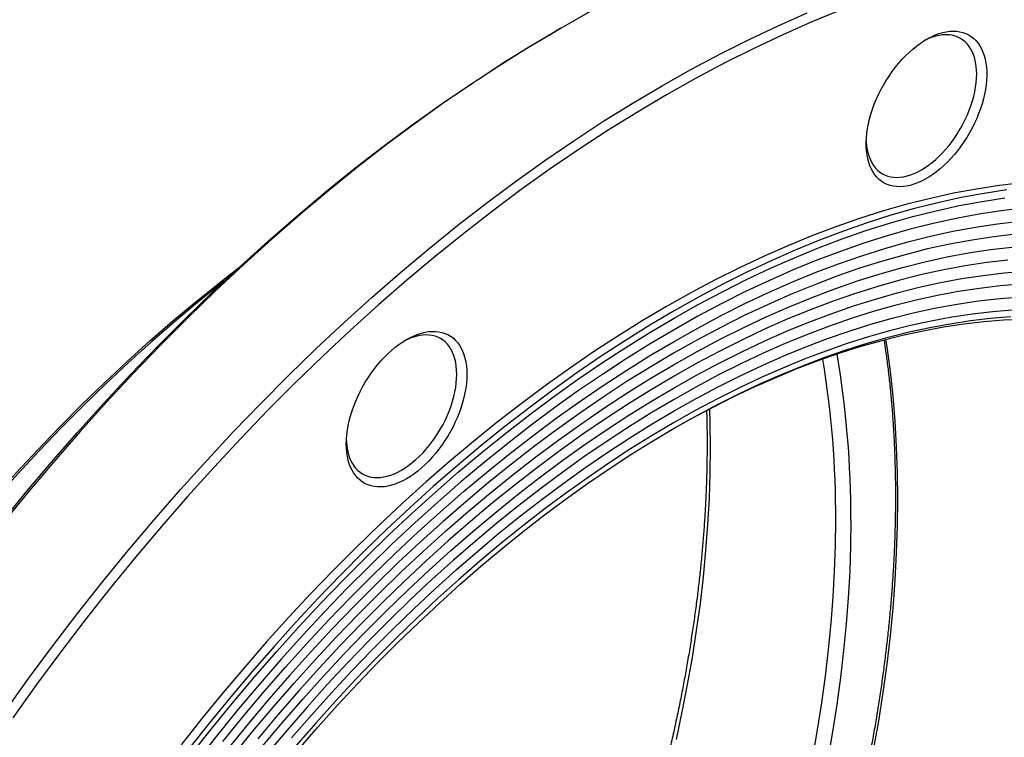
# Model space of a CAD drawing. Units: millimetres. Extents: x 0 to 420, y 0 to 297.
# Drawn here: x 69 to 97, y 99 to 119 of the extents above; entities that cross this region are included whole.
import ezdxf

# ---------------------------------------------------------------- set-up
doc = ezdxf.new("R2010")
doc.units = ezdxf.units.MM

msp = doc.modelspace()

# ---------------------------------------------------------------- linework, layer by layer
at = {"color": 7, "linetype": 'Continuous', "lineweight": 25}
msp.add_line((84.422, 118.821), (84.28, 118.739), dxfattribs=at)
at = {"color": 7, "linetype": 'Continuous', "lineweight": 25, "flags": 128}
for points in [[(85.25, 119.287), (84.427, 118.824), (83.603, 118.336), (82.78, 117.823), (81.958, 117.286), (81.138, 116.726), (80.32, 116.142), (79.504, 115.535), (78.693, 114.905), (77.885, 114.253), (77.081, 113.579), (76.283, 112.884), (75.49, 112.168), (74.703, 111.432), (73.923, 110.676), (73.15, 109.9), (72.385, 109.106), (71.628, 108.294), (70.88, 107.464), (70.141, 106.616), (69.412, 105.753), (68.694, 104.873)], [(68.76, 99.574), (69.433, 100.511), (70.117, 101.435), (70.814, 102.345), (71.522, 103.24), (72.241, 104.12), (72.97, 104.984), (73.709, 105.831), (74.457, 106.661), (75.214, 107.473), (75.979, 108.268), (76.752, 109.043), (77.532, 109.799), (78.318, 110.535), (79.111, 111.251), (79.91, 111.946), (80.713, 112.62), (81.521, 113.272), (82.333, 113.902), (83.148, 114.509), (83.966, 115.093), (84.786, 115.654), (85.608, 116.19), (86.432, 116.703), (87.255, 117.191), (88.079, 117.654), (88.902, 118.092), (89.724, 118.504), (90.544, 118.891), (91.362, 119.251)], [(92.297, 119.329), (91.485, 118.997), (90.671, 118.638), (89.854, 118.253), (89.036, 117.843), (88.217, 117.407), (87.397, 116.946), (86.577, 116.46), (85.757, 115.95), (84.939, 115.416), (84.122, 114.858), (83.308, 114.276), (82.496, 113.672), (81.688, 113.045), (80.884, 112.396), (80.084, 111.725), (79.289, 111.033), (78.5, 110.32), (77.717, 109.587), (76.94, 108.835), (76.171, 108.063), (75.409, 107.272), (74.656, 106.463), (73.911, 105.637), (73.175, 104.794), (72.45, 103.934), (71.734, 103.058), (71.029, 102.167), (70.336, 101.261), (69.654, 100.341), (68.984, 99.408)], [(68.623, 104.854), (69.338, 105.73), (70.064, 106.59), (70.8, 107.433), (71.544, 108.259), (72.298, 109.068), (73.06, 109.859), (73.829, 110.631), (74.605, 111.383), (75.389, 112.116), (76.178, 112.829), (76.973, 113.521), (77.773, 114.192), (78.577, 114.841), (79.385, 115.468), (80.197, 116.072), (81.011, 116.654), (81.828, 117.212), (82.646, 117.746), (83.465, 118.256), (84.28, 118.739)], [(96.187, 116.416), (96.131, 116.279), (96.069, 116.143), (96.002, 116.009), (95.93, 115.877), (95.853, 115.747), (95.771, 115.621), (95.686, 115.498), (95.596, 115.379), (95.503, 115.265), (95.407, 115.156), (95.309, 115.053), (95.208, 114.955), (95.105, 114.864), (95, 114.779), (94.895, 114.701), (94.788, 114.631), (94.682, 114.568), (94.575, 114.513), (94.469, 114.466), (94.364, 114.427), (94.261, 114.397), (94.159, 114.375), (94.06, 114.362), (93.963, 114.357), (93.869, 114.361), (93.778, 114.373), (93.691, 114.395), (93.608, 114.424), (93.53, 114.462), (93.456, 114.509), (93.387, 114.563), (93.324, 114.625), (93.266, 114.695), (93.213, 114.772), (93.167, 114.856), (93.127, 114.947), (93.093, 115.044), (93.065, 115.147), (93.044, 115.255), (93.029, 115.369), (93.022, 115.487), (93.02, 115.609), (93.026, 115.736), (93.038, 115.865), (93.057, 115.997), (93.083, 116.131), (93.114, 116.267), (93.153, 116.404), (93.197, 116.542), (93.247, 116.679), (93.304, 116.816), (93.365, 116.952), (93.432, 117.087), (93.505, 117.219), (93.582, 117.349), (93.663, 117.475), (93.749, 117.598), (93.838, 117.717), (93.931, 117.831), (94.027, 117.94), (94.126, 118.043), (94.227, 118.141), (94.33, 118.232), (94.434, 118.317), (94.54, 118.394), (94.646, 118.465), (94.753, 118.528), (94.859, 118.583), (94.965, 118.63), (95.07, 118.668), (95.174, 118.699), (95.275, 118.721), (95.375, 118.734), (95.472, 118.739), (95.566, 118.735), (95.656, 118.722), (95.743, 118.701), (95.826, 118.672), (95.905, 118.633), (95.978, 118.587), (96.047, 118.533), (96.111, 118.471), (96.169, 118.401), (96.221, 118.324), (96.267, 118.24), (96.308, 118.149), (96.342, 118.052), (96.369, 117.949), (96.39, 117.841), (96.405, 117.727), (96.413, 117.609), (96.414, 117.486), (96.408, 117.36), (96.396, 117.231), (96.377, 117.099), (96.352, 116.964), (96.32, 116.829), (96.282, 116.692), (96.237, 116.554), (96.187, 116.416)], [(95.923, 116.509), (95.971, 116.64), (96.013, 116.772), (96.049, 116.902), (96.078, 117.032), (96.101, 117.16), (96.118, 117.285), (96.128, 117.408), (96.131, 117.528), (96.128, 117.643), (96.118, 117.754), (96.101, 117.861), (96.078, 117.962), (96.049, 118.057), (96.013, 118.147), (95.971, 118.229), (95.923, 118.305), (95.869, 118.374), (95.81, 118.436), (95.745, 118.489), (95.676, 118.535), (95.601, 118.572), (95.523, 118.601), (95.44, 118.622), (95.354, 118.634), (95.264, 118.638), (95.171, 118.633), (95.076, 118.619), (94.978, 118.597), (94.879, 118.567), (94.779, 118.528), (94.677, 118.481), (94.645, 118.464)], [(93.022, 115.653), (93.023, 115.616), (93.033, 115.505), (93.05, 115.398), (93.073, 115.297), (93.103, 115.202), (93.139, 115.112), (93.181, 115.03), (93.229, 114.954), (93.282, 114.885), (93.342, 114.823), (93.406, 114.77), (93.476, 114.724), (93.55, 114.687), (93.629, 114.658), (93.711, 114.637), (93.798, 114.625), (93.888, 114.621), (93.98, 114.626), (94.076, 114.64), (94.173, 114.662), (94.272, 114.692), (94.373, 114.731), (94.474, 114.778), (94.576, 114.833), (94.677, 114.896), (94.779, 114.966), (94.879, 115.043), (94.978, 115.127), (95.076, 115.217), (95.171, 115.314), (95.264, 115.416), (95.354, 115.523), (95.44, 115.635), (95.523, 115.751), (95.601, 115.871), (95.676, 115.994), (95.745, 116.12), (95.81, 116.248), (95.869, 116.378), (95.923, 116.509)], [(97.409, 114.465), (96.773, 114.391), (96.13, 114.294), (95.481, 114.174), (94.827, 114.031), (94.168, 113.865), (93.504, 113.676), (92.836, 113.465), (92.164, 113.232), (91.489, 112.976), (90.812, 112.698), (90.131, 112.398), (89.449, 112.077), (88.766, 111.734), (88.082, 111.37), (87.397, 110.985), (86.712, 110.579), (86.027, 110.153), (85.344, 109.707), (84.662, 109.241), (83.982, 108.755), (83.304, 108.25), (82.629, 107.727), (81.957, 107.185), (81.289, 106.625), (80.625, 106.047), (79.966, 105.451), (79.312, 104.839), (78.663, 104.211), (78.021, 103.566), (77.385, 102.906), (76.755, 102.23), (76.133, 101.54), (75.519, 100.835), (74.913, 100.117), (74.315, 99.386), (73.727, 98.642)], [(96.985, 114.269), (96.342, 114.171), (95.694, 114.051), (95.039, 113.908), (94.38, 113.742), (93.716, 113.554), (93.048, 113.343), (92.377, 113.109), (91.702, 112.853), (91.024, 112.576), (90.344, 112.276), (89.662, 111.955), (88.978, 111.612), (88.294, 111.248), (87.609, 110.863), (86.924, 110.457), (86.24, 110.031), (85.556, 109.585), (84.874, 109.118), (84.194, 108.633), (83.516, 108.128), (82.841, 107.604), (82.169, 107.062), (81.501, 106.502), (80.837, 105.924), (80.178, 105.329), (79.524, 104.717), (78.875, 104.088), (78.233, 103.443), (77.597, 102.783), (76.967, 102.108), (76.345, 101.417), (75.731, 100.713), (75.125, 99.995), (74.527, 99.263), (73.939, 98.519)], [(74.031, 98.398), (74.616, 99.138), (75.209, 99.864), (75.811, 100.577), (76.421, 101.277), (77.039, 101.963), (77.664, 102.634), (78.296, 103.289), (78.934, 103.93), (79.579, 104.554), (80.228, 105.162), (80.883, 105.753), (81.542, 106.327), (82.206, 106.884), (82.873, 107.422), (83.544, 107.942), (84.217, 108.444), (84.892, 108.926), (85.57, 109.389), (86.249, 109.832), (86.929, 110.256), (87.609, 110.659), (88.289, 111.041), (88.969, 111.403), (89.648, 111.743), (90.325, 112.062), (91.001, 112.36), (91.674, 112.636), (92.344, 112.89), (93.012, 113.122), (93.675, 113.331), (94.334, 113.519), (94.989, 113.683), (95.639, 113.826), (96.283, 113.945), (96.921, 114.041)], [(97.445, 113.751), (96.82, 113.678), (96.189, 113.583), (95.552, 113.464), (94.909, 113.324), (94.261, 113.161), (93.609, 112.976), (92.953, 112.768), (92.293, 112.539), (91.63, 112.288), (90.964, 112.015), (90.296, 111.72), (89.625, 111.405), (88.954, 111.068), (88.282, 110.71), (87.609, 110.332), (86.936, 109.933), (86.264, 109.515), (85.592, 109.076), (84.922, 108.618), (84.254, 108.141), (83.588, 107.645), (82.925, 107.131), (82.265, 106.598), (81.608, 106.048), (80.956, 105.48), (80.309, 104.895), (79.666, 104.294), (79.029, 103.676), (78.398, 103.043), (77.773, 102.394), (77.154, 101.731), (76.543, 101.053), (75.94, 100.36), (75.344, 99.655), (74.757, 98.936), (74.179, 98.205)], [(74.899, 98.735), (75.479, 99.446), (76.068, 100.144), (76.665, 100.828), (77.269, 101.499), (77.881, 102.155), (78.499, 102.797), (79.123, 103.423), (79.753, 104.034), (80.389, 104.629), (81.029, 105.207), (81.674, 105.768), (82.324, 106.313), (82.976, 106.839), (83.632, 107.348), (84.291, 107.839), (84.952, 108.311), (85.614, 108.763), (86.278, 109.197), (86.943, 109.611), (87.609, 110.005), (88.274, 110.379), (88.939, 110.733), (89.603, 111.066), (90.266, 111.378), (90.927, 111.67), (91.585, 111.94), (92.241, 112.188), (92.894, 112.415), (93.543, 112.62), (94.188, 112.803), (94.829, 112.964), (95.464, 113.103), (96.094, 113.22), (96.719, 113.315), (97.337, 113.387)], [(97.229, 113.022), (96.617, 112.951), (96, 112.858), (95.377, 112.742), (94.748, 112.605), (94.115, 112.445), (93.477, 112.264), (92.835, 112.062), (92.19, 111.837), (91.541, 111.591), (90.89, 111.325), (90.236, 111.037), (89.581, 110.728), (88.924, 110.398), (88.267, 110.049), (87.609, 109.679), (86.951, 109.289), (86.293, 108.879), (85.637, 108.451), (84.981, 108.003), (84.328, 107.536), (83.676, 107.051), (83.028, 106.548), (82.382, 106.027), (81.741, 105.489), (81.103, 104.934), (80.469, 104.362), (79.841, 103.774), (79.218, 103.17), (78.6, 102.55), (77.989, 101.916), (77.384, 101.267), (76.787, 100.604), (76.197, 99.927), (75.614, 99.237), (75.04, 98.534)], [(75.181, 98.333), (75.749, 99.028), (76.325, 99.71), (76.909, 100.379), (77.499, 101.035), (78.097, 101.676), (78.702, 102.304), (79.312, 102.916), (79.928, 103.513), (80.55, 104.095), (81.176, 104.66), (81.807, 105.21), (82.441, 105.742), (83.079, 106.257), (83.721, 106.754), (84.365, 107.234), (85.011, 107.695), (85.659, 108.138), (86.308, 108.562), (86.958, 108.967), (87.609, 109.352), (88.259, 109.718), (88.91, 110.064), (89.559, 110.389), (90.207, 110.695), (90.853, 110.979), (91.497, 111.243), (92.138, 111.486), (92.776, 111.708), (93.411, 111.909), (94.042, 112.088), (94.668, 112.245), (95.289, 112.381), (95.905, 112.495), (96.516, 112.588), (97.12, 112.658)], [(97.012, 112.294), (96.415, 112.224), (95.811, 112.133), (95.202, 112.02), (94.588, 111.886), (93.968, 111.73), (93.345, 111.553), (92.718, 111.355), (92.087, 111.135), (91.453, 110.895), (90.816, 110.634), (90.177, 110.353), (89.537, 110.051), (88.895, 109.729), (88.252, 109.387), (87.609, 109.025), (86.966, 108.644), (86.323, 108.244), (85.681, 107.825), (85.04, 107.387), (84.401, 106.931), (83.765, 106.457), (83.131, 105.965), (82.5, 105.456), (81.873, 104.93), (81.249, 104.387), (80.63, 103.828), (80.016, 103.253), (79.406, 102.663), (78.803, 102.057), (78.205, 101.437), (77.614, 100.803), (77.03, 100.155), (76.453, 99.493), (75.884, 98.818)], [(76.019, 98.609), (76.582, 99.276), (77.152, 99.93), (77.73, 100.571), (78.314, 101.198), (78.904, 101.811), (79.501, 102.409), (80.103, 102.993), (80.71, 103.561), (81.322, 104.114), (81.939, 104.651), (82.559, 105.171), (83.182, 105.674), (83.809, 106.16), (84.438, 106.629), (85.07, 107.08), (85.703, 107.512), (86.338, 107.927), (86.973, 108.322), (87.609, 108.699), (88.245, 109.056), (88.88, 109.394), (89.514, 109.713), (90.148, 110.011), (90.779, 110.289), (91.408, 110.547), (92.035, 110.784), (92.659, 111.001), (93.279, 111.197), (93.895, 111.372), (94.507, 111.526), (95.115, 111.659), (95.717, 111.771), (96.313, 111.861), (96.904, 111.93), (97.488, 111.977)], [(97.373, 111.612), (96.796, 111.565), (96.212, 111.497), (95.622, 111.408), (95.027, 111.298), (94.427, 111.167), (93.822, 111.014), (93.213, 110.841), (92.6, 110.648), (91.984, 110.434), (91.364, 110.199), (90.742, 109.944), (90.118, 109.669), (89.492, 109.374), (88.865, 109.06), (88.237, 108.726), (87.609, 108.372), (86.98, 108), (86.352, 107.609), (85.725, 107.199), (85.099, 106.772), (84.475, 106.326), (83.853, 105.863), (83.234, 105.383), (82.618, 104.885), (82.005, 104.371), (81.396, 103.841), (80.791, 103.295), (80.19, 102.733), (79.595, 102.156), (79.006, 101.565), (78.422, 100.959), (77.845, 100.339), (77.274, 99.705), (76.71, 99.059), (76.154, 98.4)], [(76.839, 98.842), (77.396, 99.481), (77.96, 100.107), (78.53, 100.719), (79.107, 101.318), (79.69, 101.903), (80.278, 102.473), (80.871, 103.028), (81.469, 103.568), (82.071, 104.092), (82.676, 104.6), (83.286, 105.091), (83.898, 105.566), (84.512, 106.024), (85.129, 106.464), (85.747, 106.887), (86.367, 107.291), (86.988, 107.678), (87.609, 108.046), (88.23, 108.395), (88.85, 108.725), (89.47, 109.036), (90.089, 109.327), (90.705, 109.599), (91.32, 109.851), (91.932, 110.083), (92.541, 110.294), (93.147, 110.486), (93.749, 110.657), (94.347, 110.807), (94.94, 110.937), (95.528, 111.046), (96.11, 111.134), (96.687, 111.201), (97.258, 111.248)], [(97.143, 110.883), (96.579, 110.837), (96.009, 110.771), (95.433, 110.683), (94.852, 110.576), (94.266, 110.448), (93.676, 110.299), (93.081, 110.13), (92.482, 109.941), (91.88, 109.732), (91.276, 109.503), (90.668, 109.254), (90.059, 108.985), (89.448, 108.697), (88.836, 108.39), (88.222, 108.064), (87.609, 107.719), (86.995, 107.356), (86.382, 106.974), (85.77, 106.574), (85.159, 106.156), (84.549, 105.721), (83.942, 105.269), (83.337, 104.8), (82.735, 104.314), (82.137, 103.812), (81.542, 103.294), (80.951, 102.761), (80.365, 102.213), (79.784, 101.649), (79.208, 101.072), (78.638, 100.48), (78.075, 99.875), (77.517, 99.256), (76.967, 98.625)], [(77.031, 98.517), (77.578, 99.144), (78.132, 99.759), (78.693, 100.36), (79.259, 100.949), (79.831, 101.523), (80.409, 102.082), (80.991, 102.628), (81.579, 103.158), (82.17, 103.672), (82.765, 104.171), (83.363, 104.654), (83.964, 105.12), (84.568, 105.57), (85.173, 106.002), (85.781, 106.417), (86.389, 106.815), (86.999, 107.194), (87.609, 107.556), (88.219, 107.899), (88.828, 108.223), (89.437, 108.528), (90.044, 108.814), (90.65, 109.081), (91.254, 109.329), (91.855, 109.556), (92.453, 109.764), (93.048, 109.952), (93.639, 110.12), (94.226, 110.268), (94.809, 110.395), (95.386, 110.502), (95.958, 110.589), (96.525, 110.655), (97.085, 110.7)], [(97.437, 110.624), (96.886, 110.6), (96.329, 110.554), (95.766, 110.489), (95.198, 110.403), (94.623, 110.296), (94.045, 110.17), (93.461, 110.023), (92.873, 109.856), (92.282, 109.669), (91.688, 109.462), (91.09, 109.236), (90.49, 108.99), (89.888, 108.725), (89.284, 108.44), (88.679, 108.137), (88.074, 107.815), (87.467, 107.474), (87.464, 107.472)], [(81.773, 109.076), (81.77, 108.951), (81.76, 108.822), (81.743, 108.691), (81.72, 108.557), (81.69, 108.422), (81.654, 108.285), (81.612, 108.148), (81.563, 108.01), (81.509, 107.873), (81.449, 107.737), (81.384, 107.602), (81.313, 107.468), (81.238, 107.338), (81.158, 107.21), (81.074, 107.086), (80.985, 106.966), (80.894, 106.85), (80.799, 106.74), (80.701, 106.634), (80.601, 106.535), (80.498, 106.441), (80.394, 106.354), (80.289, 106.274), (80.183, 106.201), (80.076, 106.136), (79.97, 106.078), (79.863, 106.029), (79.758, 105.987), (79.654, 105.954), (79.552, 105.929), (79.451, 105.913), (79.354, 105.905), (79.259, 105.907), (79.167, 105.916), (79.079, 105.935), (78.994, 105.961), (78.914, 105.997), (78.839, 106.04), (78.769, 106.092), (78.703, 106.151), (78.643, 106.219), (78.589, 106.293), (78.541, 106.375), (78.498, 106.464), (78.462, 106.558), (78.432, 106.66), (78.409, 106.766), (78.392, 106.878), (78.382, 106.995), (78.379, 107.116), (78.382, 107.241), (78.392, 107.369), (78.409, 107.501), (78.432, 107.634), (78.462, 107.77), (78.498, 107.906), (78.541, 108.044), (78.589, 108.181), (78.643, 108.319), (78.703, 108.455), (78.769, 108.59), (78.839, 108.723), (78.914, 108.854), (78.994, 108.981), (79.079, 109.105), (79.167, 109.225), (79.259, 109.341), (79.354, 109.452), (79.451, 109.557), (79.552, 109.657), (79.654, 109.75), (79.758, 109.837), (79.863, 109.917), (79.97, 109.99), (80.076, 110.056), (80.183, 110.113), (80.289, 110.163), (80.394, 110.204), (80.498, 110.238), (80.601, 110.262), (80.701, 110.279), (80.799, 110.286), (80.894, 110.285), (80.985, 110.275), (81.074, 110.257), (81.158, 110.23), (81.238, 110.195), (81.313, 110.151), (81.384, 110.1), (81.449, 110.04), (81.509, 109.973), (81.563, 109.898), (81.612, 109.817), (81.654, 109.728), (81.69, 109.633), (81.72, 109.532), (81.743, 109.425), (81.76, 109.313), (81.77, 109.197), (81.773, 109.076)], [(81.49, 109.076), (81.487, 109.191), (81.477, 109.302), (81.46, 109.409), (81.437, 109.51), (81.408, 109.605), (81.372, 109.695), (81.33, 109.777), (81.282, 109.853), (81.228, 109.922), (81.169, 109.983), (81.104, 110.037), (81.035, 110.083), (80.96, 110.12), (80.882, 110.149), (80.799, 110.17), (80.713, 110.182), (80.623, 110.186), (80.53, 110.181), (80.435, 110.167), (80.337, 110.145), (80.238, 110.115), (80.138, 110.076), (80.036, 110.029), (80.004, 110.012)], [(78.381, 107.2), (78.382, 107.164), (78.392, 107.053), (78.409, 106.946), (78.432, 106.845), (78.462, 106.75), (78.498, 106.66), (78.54, 106.577), (78.588, 106.502), (78.641, 106.433), (78.701, 106.371), (78.765, 106.318), (78.835, 106.272), (78.909, 106.235), (78.988, 106.206), (79.07, 106.185), (79.157, 106.173), (79.247, 106.169), (79.339, 106.174), (79.435, 106.188), (79.532, 106.21), (79.631, 106.24), (79.732, 106.279), (79.833, 106.326), (79.935, 106.381), (80.036, 106.444), (80.138, 106.514), (80.238, 106.591), (80.337, 106.675), (80.435, 106.765), (80.53, 106.861), (80.623, 106.964), (80.713, 107.071), (80.799, 107.183), (80.882, 107.299), (80.96, 107.419), (81.035, 107.542), (81.104, 107.668), (81.169, 107.796), (81.228, 107.926), (81.282, 108.057), (81.33, 108.188), (81.372, 108.32), (81.408, 108.45), (81.437, 108.58), (81.46, 108.708), (81.477, 108.833), (81.487, 108.956), (81.49, 109.076)]]:
    msp.add_lwpolyline(points, dxfattribs=at)
at = {"color": 8, "linetype": 'Continuous', "lineweight": 25, "flags": 128}
for points in [[(62.878, 98.201), (63.392, 98.991), (63.917, 99.772), (64.452, 100.543), (64.998, 101.303), (65.554, 102.053), (66.119, 102.791), (66.693, 103.517), (67.276, 104.23), (67.868, 104.931), (68.467, 105.618), (69.074, 106.292), (69.688, 106.951), (70.309, 107.595), (70.936, 108.224), (71.568, 108.838), (72.207, 109.435), (72.85, 110.016), (73.498, 110.579), (74.149, 111.126), (74.805, 111.655), (75.34, 112.072)], [(74.942, 111.702), (74.846, 111.626), (74.191, 111.097), (73.539, 110.551), (72.891, 109.987), (72.248, 109.406), (71.61, 108.809), (70.978, 108.196), (70.351, 107.567), (69.73, 106.923), (69.116, 106.264), (68.51, 105.591), (67.91, 104.903), (67.319, 104.203), (66.736, 103.489), (66.162, 102.763), (65.597, 102.026), (65.042, 101.276), (64.496, 100.516), (63.961, 99.745), (63.436, 98.965), (62.922, 98.175)], [(93.567, 110.051), (93.598, 109.849), (93.691, 109.163), (93.767, 108.465), (93.826, 107.755), (93.868, 107.034), (93.894, 106.302), (93.902, 105.559), (93.894, 104.807), (93.868, 104.046), (93.826, 103.276), (93.767, 102.497), (93.691, 101.711), (93.598, 100.918), (93.488, 100.118), (93.362, 99.312), (93.219, 98.501)], [(88.607, 108.1), (88.619, 107.705), (88.627, 107.004)], [(88.627, 107.004), (88.619, 106.294), (88.595, 105.576), (88.555, 104.849), (88.499, 104.114), (88.427, 103.372), (88.34, 102.623), (88.236, 101.868), (88.117, 101.108), (87.982, 100.342), (87.832, 99.571), (87.666, 98.797)], [(91.518, 98.301), (91.653, 99.067), (91.772, 99.827), (91.875, 100.582), (91.963, 101.331), (92.035, 102.073), (92.091, 102.808), (92.131, 103.535), (92.155, 104.253), (92.163, 104.963)], [(92.587, 104.963), (92.579, 104.247), (92.555, 103.522), (92.514, 102.788), (92.458, 102.047), (92.385, 101.298), (92.297, 100.542), (92.193, 99.781), (92.072, 99.013), (91.936, 98.24)]]:
    msp.add_lwpolyline(points, dxfattribs=at)
at = {"color": 8, "linetype": 'Continuous', "lineweight": 25}
for centre, radius, start, end in [((65.177, 105.059), 27.41, 359.8002, 9.6256), ((65.32, 105.087), 26.843, 359.7368, 9.4677)]:
    msp.add_arc(centre, radius, start, end, dxfattribs=at)
at = {"color": 7, "linetype": 'Continuous', "lineweight": 25}
for points, knots in [([(70.192, 120.158), (70.124, 120.119), (69.925, 120.003), (69.597, 119.808), (69.207, 119.569), (68.817, 119.323), (68.428, 119.071), (68.039, 118.811), (67.651, 118.546), (67.263, 118.274), (66.876, 117.995), (66.49, 117.71), (66.105, 117.419), (65.72, 117.122), (65.337, 116.818), (64.955, 116.509), (64.574, 116.193), (64.194, 115.872), (63.816, 115.544), (63.44, 115.211), (63.064, 114.872), (62.691, 114.527), (62.319, 114.177), (61.95, 113.822), (61.582, 113.461), (61.216, 113.094), (60.852, 112.723), (60.491, 112.346), (60.131, 111.965), (59.774, 111.578), (59.42, 111.187), (59.068, 110.79), (58.719, 110.389), (58.372, 109.984), (58.028, 109.574), (57.687, 109.159), (57.349, 108.741), (57.014, 108.318), (56.682, 107.891), (56.353, 107.46), (56.027, 107.025), (55.705, 106.586), (55.386, 106.143), (55.07, 105.697), (54.758, 105.248), (54.45, 104.795), (54.145, 104.339), (53.844, 103.879), (53.547, 103.417), (53.254, 102.951), (52.965, 102.483), (52.679, 102.012), (52.398, 101.538), (52.121, 101.062), (51.848, 100.584), (51.58, 100.103), (51.315, 99.62), (51.056, 99.134), (50.8, 98.647), (50.549, 98.158), (50.303, 97.667), (50.062, 97.175), (49.825, 96.681), (49.593, 96.186), (49.365, 95.689), (49.143, 95.192), (48.925, 94.693), (48.713, 94.193), (48.505, 93.692), (48.302, 93.191), (48.105, 92.689), (47.913, 92.187), (47.726, 91.684), (47.544, 91.182), (47.367, 90.678), (47.196, 90.175), (47.03, 89.673), (46.87, 89.17), (46.715, 88.668), (46.565, 88.166), (46.421, 87.664), (46.282, 87.164), (46.15, 86.664), (46.022, 86.165), (45.901, 85.667), (45.785, 85.171), (45.674, 84.675), (45.57, 84.181), (45.471, 83.689), (45.378, 83.198), (45.29, 82.709), (45.209, 82.222), (45.133, 81.736), (45.064, 81.253), (45, 80.772), (44.942, 80.293), (44.889, 79.817), (44.843, 79.343), (44.803, 78.872), (44.768, 78.404), (44.74, 77.938), (44.717, 77.475), (44.701, 77.016), (44.69, 76.56), (44.686, 76.106), (44.687, 75.657), (44.694, 75.211), (44.707, 74.768), (44.727, 74.329), (44.752, 73.894), (44.783, 73.463), (44.82, 73.035), (44.863, 72.612), (44.912, 72.193), (44.967, 71.779), (45.027, 71.368), (45.094, 70.963), (45.166, 70.561), (45.245, 70.165), (45.329, 69.773), (45.419, 69.386), (45.515, 69.005), (45.616, 68.628), (45.723, 68.256), (45.836, 67.89), (45.955, 67.528), (46.08, 67.173), (46.21, 66.822), (46.345, 66.478), (46.487, 66.138), (46.633, 65.805), (46.786, 65.478), (46.944, 65.156), (47.107, 64.84), (47.275, 64.53), (47.449, 64.227), (47.629, 63.929), (47.813, 63.638), (48.003, 63.353), (48.198, 63.075), (48.398, 62.803), (48.604, 62.537), (48.814, 62.278), (49.029, 62.026), (49.249, 61.781), (49.475, 61.542), (49.704, 61.31), (49.939, 61.084), (50.179, 60.866), (50.423, 60.655), (50.672, 60.45), (50.897, 60.274), (51.041, 60.168), (51.099, 60.126)], [0, 0, 0, 0, 0.003506, 0.010167, 0.016828, 0.023488, 0.030149, 0.036809, 0.043469, 0.05013, 0.05679, 0.06345, 0.07011, 0.07677, 0.08343, 0.09009, 0.09675, 0.10341, 0.110069, 0.116729, 0.123388, 0.130048, 0.136707, 0.143367, 0.150026, 0.156685, 0.163344, 0.170003, 0.176662, 0.183321, 0.18998, 0.196639, 0.203298, 0.209956, 0.216615, 0.223274, 0.229932, 0.236591, 0.243249, 0.249908, 0.256566, 0.263224, 0.269883, 0.276541, 0.283199, 0.289858, 0.296516, 0.303174, 0.309832, 0.316491, 0.323149, 0.329807, 0.336465, 0.343123, 0.349782, 0.35644, 0.363098, 0.369756, 0.376414, 0.383073, 0.389731, 0.396389, 0.403048, 0.409706, 0.416364, 0.423022, 0.429681, 0.436339, 0.442998, 0.449656, 0.456315, 0.462973, 0.469632, 0.476291, 0.482949, 0.489608, 0.496267, 0.502926, 0.509585, 0.516243, 0.522903, 0.529562, 0.536221, 0.54288, 0.549539, 0.556199, 0.562858, 0.569518, 0.576177, 0.582837, 0.589497, 0.596156, 0.602816, 0.609476, 0.616136, 0.622796, 0.629457, 0.636117, 0.642777, 0.649438, 0.656098, 0.662759, 0.669419, 0.67608, 0.682741, 0.689402, 0.696063, 0.702723, 0.709384, 0.716045, 0.722706, 0.729367, 0.736028, 0.742689, 0.74935, 0.75601, 0.762671, 0.769331, 0.775992, 0.782652, 0.789312, 0.795972, 0.802632, 0.809291, 0.81595, 0.822609, 0.829268, 0.835926, 0.842583, 0.84924, 0.855897, 0.862553, 0.869209, 0.875864, 0.882518, 0.889172, 0.895825, 0.902477, 0.909128, 0.915779, 0.922429, 0.929078, 0.935726, 0.942373, 0.94902, 0.955666, 0.962311, 0.968955, 0.975599, 0.982242, 0.988884, 0.995526, 1, 1, 1, 1]), ([(93.522, 110.036), (93.538, 109.935), (93.573, 109.701), (93.622, 109.328), (93.671, 108.919), (93.713, 108.505), (93.749, 108.086), (93.78, 107.664), (93.805, 107.238), (93.823, 106.808), (93.836, 106.374), (93.843, 105.937), (93.844, 105.496), (93.839, 105.052), (93.828, 104.604), (93.812, 104.153), (93.789, 103.699), (93.76, 103.242), (93.726, 102.782), (93.686, 102.319), (93.639, 101.854), (93.587, 101.386), (93.529, 100.916), (93.465, 100.443), (93.396, 99.968), (93.32, 99.491), (93.239, 99.012), (93.152, 98.531), (93.059, 98.049), (92.96, 97.564), (92.856, 97.078), (92.746, 96.591), (92.63, 96.103), (92.509, 95.613), (92.382, 95.122), (92.25, 94.631), (92.112, 94.138), (91.968, 93.645), (91.819, 93.152), (91.664, 92.657), (91.504, 92.163), (91.339, 91.668), (91.168, 91.173), (90.993, 90.679), (90.811, 90.184), (90.625, 89.69), (90.433, 89.196), (90.237, 88.702), (90.035, 88.209), (89.828, 87.717), (89.616, 87.226), (89.399, 86.736), (89.178, 86.246), (88.952, 85.758), (88.72, 85.272), (88.484, 84.786), (88.244, 84.303), (87.999, 83.821), (87.749, 83.341), (87.495, 82.862), (87.237, 82.386), (86.974, 81.912), (86.706, 81.44), (86.435, 80.971), (86.16, 80.504), (85.88, 80.04), (85.596, 79.578), (85.309, 79.119), (85.017, 78.663), (84.722, 78.21), (84.423, 77.761), (84.12, 77.314), (83.814, 76.871), (83.504, 76.432), (83.19, 75.996), (82.874, 75.563), (82.554, 75.135), (82.23, 74.71), (81.904, 74.289), (81.575, 73.873), (81.242, 73.46), (80.907, 73.052), (80.569, 72.649), (80.228, 72.25), (79.885, 71.855), (79.538, 71.465), (79.19, 71.08), (78.839, 70.7), (78.486, 70.324), (78.13, 69.954), (77.772, 69.589), (77.413, 69.229), (77.051, 68.875), (76.687, 68.526), (76.322, 68.182), (75.955, 67.844), (75.586, 67.511), (75.216, 67.185), (74.844, 66.864), (74.471, 66.549), (74.097, 66.239), (73.721, 65.936), (73.344, 65.639), (72.967, 65.349), (72.588, 65.064), (72.209, 64.786), (71.829, 64.514), (71.449, 64.249), (71.068, 63.99), (70.686, 63.737), (70.304, 63.492), (69.922, 63.253), (69.54, 63.02), (69.157, 62.795), (68.775, 62.576), (68.393, 62.364), (68.011, 62.16), (67.629, 61.962), (67.248, 61.771), (66.867, 61.587), (66.487, 61.411), (66.107, 61.241), (65.729, 61.08), (65.398, 60.943), (65.194, 60.864), (65.116, 60.834)], [0, 0, 0, 0, 0.006174, 0.014343, 0.022512, 0.03068, 0.038849, 0.047017, 0.055185, 0.063353, 0.071521, 0.07969, 0.087858, 0.096026, 0.104195, 0.112364, 0.120532, 0.128701, 0.13687, 0.145039, 0.153209, 0.161378, 0.169548, 0.177718, 0.185888, 0.194058, 0.202228, 0.210399, 0.21857, 0.226741, 0.234912, 0.243084, 0.251255, 0.259427, 0.267599, 0.275771, 0.283943, 0.292116, 0.300288, 0.308461, 0.316634, 0.324807, 0.33298, 0.341153, 0.349327, 0.3575, 0.365674, 0.373848, 0.382021, 0.390195, 0.398369, 0.406544, 0.414718, 0.422892, 0.431066, 0.439241, 0.447415, 0.45559, 0.463764, 0.471939, 0.480113, 0.488288, 0.496463, 0.504637, 0.512812, 0.520986, 0.529161, 0.537336, 0.54551, 0.553685, 0.561859, 0.570034, 0.578208, 0.586382, 0.594556, 0.602731, 0.610905, 0.619079, 0.627253, 0.635426, 0.6436, 0.651774, 0.659947, 0.668121, 0.676294, 0.684467, 0.69264, 0.700813, 0.708985, 0.717158, 0.72533, 0.733502, 0.741674, 0.749846, 0.758018, 0.766189, 0.77436, 0.782531, 0.790702, 0.798873, 0.807043, 0.815214, 0.823384, 0.831554, 0.839723, 0.847893, 0.856062, 0.864231, 0.8724, 0.880569, 0.888737, 0.896906, 0.905074, 0.913242, 0.92141, 0.929578, 0.937745, 0.945913, 0.954081, 0.962249, 0.970416, 0.978584, 0.986752, 0.99492, 1, 1, 1, 1]), ([(88.524, 108.054), (88.527, 107.968), (88.534, 107.741), (88.538, 107.432), (88.539, 107.133), (88.538, 106.833), (88.533, 106.47), (88.521, 106.035), (88.503, 105.596), (88.48, 105.155), (88.45, 104.71), (88.415, 104.263), (88.373, 103.813), (88.326, 103.36), (88.273, 102.905), (88.214, 102.447), (88.149, 101.988), (88.078, 101.525), (88.002, 101.061), (87.92, 100.595), (87.832, 100.127), (87.738, 99.658), (87.638, 99.186), (87.533, 98.714), (87.422, 98.24), (87.306, 97.764), (87.184, 97.288), (87.056, 96.811), (86.923, 96.333), (86.784, 95.854), (86.64, 95.374), (86.49, 94.894), (86.335, 94.414), (86.175, 93.934), (86.009, 93.453), (85.838, 92.972), (85.662, 92.492), (85.48, 92.012), (85.293, 91.532), (85.102, 91.052), (84.905, 90.574), (84.703, 90.096), (84.496, 89.619), (84.284, 89.142), (84.068, 88.667), (83.846, 88.194), (83.62, 87.721), (83.389, 87.25), (83.154, 86.781), (82.914, 86.314), (82.669, 85.848), (82.42, 85.384), (82.167, 84.923), (81.909, 84.463), (81.647, 84.006), (81.381, 83.551), (81.111, 83.099), (80.837, 82.65), (80.559, 82.203), (80.276, 81.759), (79.991, 81.318), (79.701, 80.88), (79.407, 80.446), (79.11, 80.015), (78.81, 79.587), (78.506, 79.163), (78.199, 78.743), (77.888, 78.326), (77.574, 77.913), (77.257, 77.505), (76.937, 77.1), (76.614, 76.7), (76.288, 76.303), (75.959, 75.912), (75.628, 75.524), (75.294, 75.142), (74.957, 74.764), (74.618, 74.391), (74.277, 74.023), (73.933, 73.659), (73.587, 73.301), (73.239, 72.948), (72.889, 72.6), (72.537, 72.258), (72.183, 71.921), (71.828, 71.59), (71.471, 71.264), (71.112, 70.944), (70.752, 70.629), (70.39, 70.321), (70.027, 70.018), (69.663, 69.721), (69.298, 69.431), (68.932, 69.146), (68.565, 68.868), (68.197, 68.596), (67.828, 68.331), (67.459, 68.072), (67.089, 67.819), (66.719, 67.573), (66.349, 67.334), (65.978, 67.101), (65.607, 66.875), (65.236, 66.656), (64.865, 66.444), (64.566, 66.276), (64.39, 66.183), (64.337, 66.155)], [0, 0, 0, 0, 0.005969, 0.015658, 0.021174, 0.02627, 0.035959, 0.045648, 0.055338, 0.065028, 0.074718, 0.084409, 0.0941, 0.103791, 0.113482, 0.123174, 0.132867, 0.142559, 0.152252, 0.161946, 0.171639, 0.181333, 0.191028, 0.200723, 0.210418, 0.220113, 0.229809, 0.239505, 0.249202, 0.258899, 0.268596, 0.278293, 0.287991, 0.297689, 0.307387, 0.317086, 0.326785, 0.336484, 0.346183, 0.355882, 0.365582, 0.375282, 0.384982, 0.394682, 0.404382, 0.414082, 0.423783, 0.433484, 0.443184, 0.452885, 0.462586, 0.472287, 0.481988, 0.491689, 0.50139, 0.511091, 0.520792, 0.530493, 0.540194, 0.549895, 0.559596, 0.569296, 0.578997, 0.588697, 0.598398, 0.608098, 0.617798, 0.627498, 0.637198, 0.646898, 0.656597, 0.666297, 0.675996, 0.685695, 0.695393, 0.705092, 0.71479, 0.724488, 0.734185, 0.743882, 0.753579, 0.763276, 0.772972, 0.782668, 0.792364, 0.802059, 0.811754, 0.821448, 0.831142, 0.840836, 0.850529, 0.860222, 0.869915, 0.879607, 0.889299, 0.89899, 0.908681, 0.918372, 0.928062, 0.937752, 0.947442, 0.957131, 0.96682, 0.976509, 0.986197, 0.995885, 1, 1, 1, 1])]:
    msp.add_open_spline(points, degree=3, knots=knots, dxfattribs=at)

doc.saveas('drawing.dxf')
